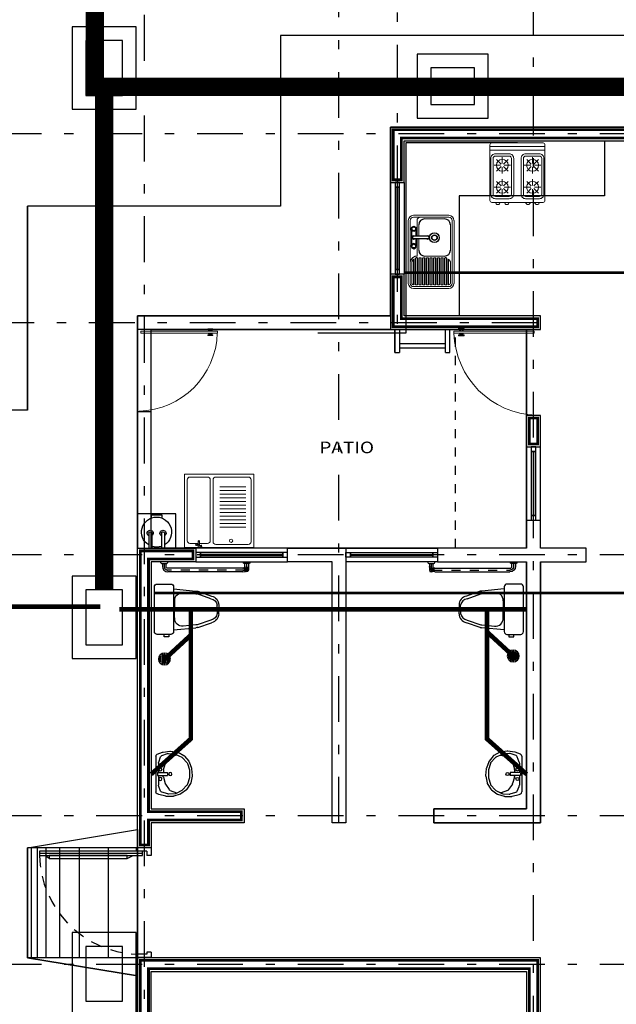
# Model space of a CAD drawing. Units: millimetres. Extents: x 466 to 1913, y -307 to -51.
# Drawn here: x 701 to 707, y -78 to -68 of the extents above; entities that cross this region are included whole.
import ezdxf

# ---------------------------------------------------------------- set-up
doc = ezdxf.new("R2010")
doc.units = ezdxf.units.MM
for name, pattern in [('CENTRO1', [0.44, 0.2, -0.08, 0.08, -0.08]), ('DASHDOT', [1, 0.5, -0.25, 0, -0.25]), ('DASHED2', [0.375, 0.25, -0.125]), ('DIVIDE5', [0.24, 0.12, -0.04, 0, -0.04, 0, -0.04]), ('DIVIDE7', [0.12, 0.06, -0.02, 0, -0.02, 0, -0.02]), ('HIDDEN2', [0.1875, 0.125, -0.0625]), ('PHANTOM2', [31.75, 15.875, -3.175, 3.175, -3.175, 3.175, -3.175])]:
    doc.linetypes.add(name, pattern=pattern)
for name, color, linetype in [('AMPLIACION', 7, 'Continuous'), ('CALIDAD', 5, 'Continuous'), ('EJES', 251, 'DASHDOT'), ('hidraulica y sanitaria', 5, 'Continuous'), ('INSTSANIT', 7, 'CENTRO1'), ('MOBILIARIO', 8, 'Continuous'), ('MUROS', 3, 'Continuous'), ('OBRA EXTERIOR', 253, 'Continuous'), ('PROYECIONES', 4, 'HIDDEN2'), ('PUERTAS', 7, 'Continuous'), ('Puertas y Ventanas', 6, 'Continuous')]:
    doc.layers.add(name, color=color, linetype=linetype)
doc.layers.add('MUEBLES SANITARIOS', color=6, linetype='Continuous', lineweight=25)
doc.layers.add('TEXTOS', color=7, linetype='Continuous', lineweight=5)
doc.styles.add('SANSSERIF', font='sas_____.pfb')

# ---------------------------------------------------------------- blocks, each defined once
blk = doc.blocks.new('A$C5D5841DA')
at = {"lineweight": 9}
for p, q in [((0.221, 0.386), (0.221, 0.672)), ((0.261, 0.386), (0.261, 0.672)), ((0.301, 0.386), (0.301, 0.672)), ((0.341, 0.386), (0.341, 0.672)), ((0.381, 0.386), (0.381, 0.672)), ((0.421, 0.386), (0.421, 0.672)), ((0.461, 0.386), (0.461, 0.672)), ((0.501, 0.386), (0.501, 0.672)), ((0.541, 0.386), (0.541, 0.672)), ((0.581, 0.386), (0.581, 0.672)), ((0.621, 0.386), (0.621, 0.672)), ((0.661, 0.386), (0.661, 0.672)), ((0.012, 0.175), (0.015, 0.166)), ((0.023, 0.136), (0.021, 0.145)), ((0.022, 0.177), (0.024, 0.168)), ((0.03, 0.165), (0.069, 0.165)), ((0.032, 0.138), (0.03, 0.147)), ((0.033, 0.152), (0.069, 0.152))]:
    blk.add_line(p, q, dxfattribs=at)
blk.add_lwpolyline([(0, 0), (0.8, 0), (0.8, 0.76), (0, 0.76)], close=True, dxfattribs=at)
blk.add_lwpolyline([(0.062, 0.313), (0.738, 0.313, 0.414214), (0.768, 0.343), (0.768, 0.698, 0.414214), (0.738, 0.728), (0.062, 0.728, 0.414214), (0.032, 0.698), (0.032, 0.343, 0.414214)], format="xyb", close=True, dxfattribs=at)
for points in [[(0.073, 0.031), (0.738, 0.031, 0.414214), (0.768, 0.061), (0.768, 0.252, 0.414214), (0.738, 0.282), (0.073, 0.282, 0.414214), (0.043, 0.252), (0.043, 0.165, 0.414214)], [(0.043, 0.152), (0.043, 0.061, 0.414214), (0.073, 0.031)]]:
    blk.add_lwpolyline(points, format="xyb", dxfattribs=at)
for centre, radius in [((0.073, 0.51), 0.0178), ((0.015, 0.182), 0.0081), ((0.022, 0.156), 0.0118), ((0.022, 0.156), 0.0078), ((0.029, 0.131), 0.0081)]:
    blk.add_circle(centre, radius, dxfattribs=at)
for centre, radius, start, end in [((0.054, 0.158), 0.00711, 286.0255, 73.9745), ((0.067, 0.158), 0.00711, 286.0255, 73.9745), ((0.07, 0.169), 0, 0, 90)]:
    blk.add_arc(centre, radius, start, end, dxfattribs=at)
blk = doc.blocks.new('A$C6CD80853')
at = {"color": 0, "linetype": 'ByBlock', "lineweight": -2}
for p, q in [((0.192, 0.296), (0, 0.296)), ((0.192, 0.257), (0, 0.257)), ((0.388, 0.265), (0.423, 0.265)), ((0.423, 0.265), (0.423, 0.124)), ((0.192, 0.132), (0, 0.132)), ((0.192, 0.093), (0, 0.093)), ((0.423, 0.124), (0.388, 0.124))]:
    blk.add_line(p, q, dxfattribs=at)
for centre, radius, start, end in [((0.206, 0.194), 0.194, 211.5342, 148.4658), ((0.206, 0.194), 0.194, 161.1551, 198.8449), ((0.192, 0.277), 0.0389, 210, 150), ((0.192, 0.277), 0.0194, 270, 90), ((0.192, 0.112), 0.0389, 210, 150), ((0.192, 0.112), 0.0194, 270, 90)]:
    blk.add_arc(centre, radius, start, end, dxfattribs=at)
blk = doc.blocks.new('A$C647D0260')
at = {"layer": 'MOBILIARIO'}
blk.add_lwpolyline([(0, 0.417), (0.374, 0.417), (0.374, 0), (0, 0)], dxfattribs=at)
at = {"layer": 'MOBILIARIO', "xscale": 0.8468482180302885, "yscale": 0.8468482180302885, "zscale": 0.8468482180302885}
blk.add_blockref('A$C6CD80853', (0, 0.044), dxfattribs=at)
blk = doc.blocks.new('A$C320F6900')
for p, q in [((-0.211, 0.798), (-0.211, 0.854)), ((-0.211, 0.854), (-0.052, 0.854)), ((-0.052, 0.82), (-0.052, 0.854)), ((-0.21, 0.798), (-0.165, 0.798)), ((-0.165, 0.798), (-0.165, 0.82)), ((-0.165, 0.82), (-0.052, 0.82)), ((0.044, -0.189), (-0.02, -0.221)), ((0.866, -0.189), (0.911, -0.221)), ((-0.211, -0.221), (-0.165, -0.221)), ((-0.211, -0.301), (-0.211, -0.221)), ((-0.211, -0.301), (-0.052, -0.301)), ((-0.165, -0.267), (-0.165, -0.221)), ((-0.165, -0.267), (-0.052, -0.267)), ((-0.052, -0.301), (-0.052, -0.267))]:
    blk.add_line(p, q)
for points in [[(0.866, -0.221), (0.866, -0.189), (0.044, -0.189), (0.044, -0.221)], [(0.967, -0.221), (-0.12, -0.221), (-0.12, -0.267), (0.967, -0.267)], [(0.967, -0.242), (0.967, -0.221), (-0.12, -0.221), (-0.12, -0.242)]]:
    blk.add_lwpolyline(points, close=True)
at = {"linetype": 'DASHED2', "ltscale": 0.5}
blk.add_arc((-0.098, -0.244), 1.065, 1.218, 87.5228, dxfattribs=at)
blk = doc.blocks.new('A$C408C5980')
for p, q in [((-0.281, 0.11), (-0.281, -0.04)), ((0.239, 0.14), (-0.251, 0.14)), ((0.269, -0.04), (0.269, 0.11)), ((0.295, 0.034), (0.27, 0.034)), ((0.295, -0.018), (0.295, 0.034)), ((-0.251, -0.07), (0.239, -0.07)), ((-0.228, -0.07), (-0.205, -0.314)), ((-0.099, -0.081), (-0.004, -0.081)), ((0.09, -0.081), (-0.004, -0.081)), ((0.22, -0.07), (0.196, -0.314)), ((0.27, -0.018), (0.295, -0.018)), ((-0.175, -0.313), (-0.188, -0.174)), ((0.166, -0.313), (0.179, -0.174)), ((-0.203, -0.334), (-0.15, -0.483)), ((-0.121, -0.476), (-0.174, -0.326)), ((0.112, -0.476), (0.165, -0.326)), ((0.194, -0.334), (0.141, -0.483)), ((-0.052, -0.563), (-0.004, -0.563)), ((-0.002, -0.547), (-0.049, -0.547)), ((-0.007, -0.547), (0.04, -0.547)), ((0.043, -0.563), (-0.004, -0.563))]:
    blk.add_line(p, q)
for centre, radius, start, end in [((-0.251, 0.11), 0.03, 90, 180), ((0.239, 0.11), 0.03, 0, 90), ((-0.251, -0.04), 0.03, 180, 270), ((-0.103, -0.167), 0.0855, 87.1852, 185.208), ((0.094, -0.167), 0.0855, 354.792, 92.8148), ((0.239, -0.04), 0.03, 270, 0), ((-0.105, -0.313), 0.1, 180.8036, 191.8806), ((-0.105, -0.313), 0.07, 179.8826, 191.0593), ((0.096, -0.313), 0.07, 348.9407, 0.1174), ((0.096, -0.313), 0.1, 348.1194, 359.1964), ((-0.052, -0.463), 0.1, 191.8806, 270), ((-0.035, -0.461), 0.0871, 189.8474, 260.5104), ((0.026, -0.461), 0.0871, 279.4896, 350.1526), ((0.043, -0.463), 0.1, 270, 348.1194)]:
    blk.add_arc(centre, radius, start, end)
blk = doc.blocks.new('NM37')
at = {"linetype": 'DIVIDE5'}
blk.add_line((-0.518, 0.004), (-0.518, -0.861), dxfattribs=at)
for p, q in [((-0.02, -0.084), (-0.05, -0.084)), ((-0.11, -0.964), (-0.11, -0.144)), ((-0.07, -0.984), (-0.07, -0.144)), ((-0.05, -0.124), (-0.02, -0.124)), ((-0.02, -1.024), (-0.05, -1.024))]:
    blk.add_line(p, q)
at = {"linetype": 'DIVIDE7'}
for p, q in [((-0.02, -0.104), (-0.05, -0.104)), ((-0.02, -0.104), (-0.05, -0.104)), ((-0.09, -0.984), (-0.09, -0.144)), ((-0.02, -1.004), (-0.11, -1.004))]:
    blk.add_line(p, q, dxfattribs=at)
for points in [[(0, -0.064, 0.414214), (-0.02, -0.084), (-0.02, -0.124, 0.414214), (0, -0.144)], [(0, -0.064, 0.414214), (-0.02, -0.084), (-0.02, -0.124, 0.414214), (0, -0.144)], [(0, -1.044, -0.414214), (-0.02, -1.024), (-0.02, -0.984, -0.414214), (0, -0.964)], [(0, -1.044, -0.414214), (-0.02, -1.024), (-0.02, -0.984, -0.414214), (0, -0.964)]]:
    blk.add_lwpolyline(points, format="xyb", close=True)
for points in [[(-0.07, -0.144, -0.414214), (-0.05, -0.124), (-0.02, -0.124)], [(-0.07, -1.024), (-0.07, -0.964, 0.414214), (-0.05, -0.984), (-0.02, -0.984)], [(-0.02, -1.024), (-0.09, -1.024, -1), (-0.09, -0.984), (-0.02, -0.984)]]:
    blk.add_lwpolyline(points, format="xyb")
blk.add_lwpolyline([(-0.02, -1.004), (-0.05, -1.004, -0.414214), (-0.09, -0.964), (-0.09, -1.024)], format="xyb", dxfattribs=at)
for centre, start, end in [((-0.05, -0.144), 90, 180), ((-0.05, -0.964), 180, 270)]:
    blk.add_arc(centre, 0.06, start, end)
blk.add_arc((-0.05, -0.144), 0.04, 90, 180, dxfattribs=at)
at = {"xscale": -1}
blk.add_blockref('A$C408C5980', (-0.524, -0.137), dxfattribs=at)
blk = doc.blocks.new('Lavabo planta 021')
for p, q in [((-0.267, -0.069), (-0.294, -0.141)), ((-0.249, -0.13), (-0.275, -0.208)), ((-0.239, -0.05), (0.239, -0.05)), ((-0.16, -0.088), (-0.233, -0.113)), ((-0.147, -0.085), (-0.02, -0.085)), ((-0.02, -0.07), (-0.02, -0.207)), ((-0.02, -0.07), (0.02, -0.07)), ((0.02, -0.07), (0.02, -0.207)), ((0.02, -0.085), (0.151, -0.085)), ((0.229, -0.113), (0.166, -0.089)), ((0.268, -0.21), (0.244, -0.131)), ((0.274, -0.089), (0.267, -0.07)), ((0.299, -0.183), (0.274, -0.089)), ((-0.296, -0.147), (-0.31, -0.24)), ((-0.31, -0.249), (-0.296, -0.339)), ((-0.276, -0.22), (-0.267, -0.31)), ((-0.254, -0.346), (-0.242, -0.258)), ((-0.231, -0.239), (-0.168, -0.185)), ((-0.157, -0.18), (-0.07, -0.153)), ((-0.062, -0.151), (-0.02, -0.151)), ((-0.02, -0.207), (0.02, -0.207)), ((0.02, -0.15), (0.032, -0.149)), ((0.041, -0.151), (0.129, -0.176)), ((0.138, -0.18), (0.208, -0.23)), ((0.219, -0.244), (0.252, -0.329)), ((0.264, -0.31), (0.269, -0.22)), ((0.3, -0.283), (0.3, -0.191)), ((-0.293, -0.349), (-0.251, -0.427)), ((-0.265, -0.319), (-0.227, -0.4)), ((0.213, -0.461), (0.267, -0.387)), ((0.22, -0.401), (0.261, -0.322)), ((0.252, -0.329), (0.248, -0.347)), ((0.272, -0.378), (0.299, -0.292)), ((-0.243, -0.437), (-0.173, -0.492)), ((-0.22, -0.409), (-0.155, -0.469)), ((-0.165, -0.497), (-0.08, -0.53)), ((-0.144, -0.475), (-0.059, -0.501)), ((-0.05, -0.503), (0.041, -0.503)), ((0.028, -0.539), (0.117, -0.52)), ((0.05, -0.502), (0.136, -0.475)), ((0.127, -0.517), (0.204, -0.469)), ((0.148, -0.469), (0.214, -0.409)), ((-0.071, -0.532), (0.02, -0.54))]:
    blk.add_line(p, q)
for centre in [(-0.063, -0.111), (0.066, -0.111), (0, -0.245)]:
    blk.add_circle(centre, 0.0214)
for centre, start, end in [((-0.239, -0.08), 90, 159.211), ((-0.22, -0.14), 115.6828, 161.1863), ((-0.147, -0.115), 90, 115.6828), ((0.151, -0.115), 61.1645, 90), ((0.215, -0.14), 17.0841, 61.1645), ((0.239, -0.08), 20.045, 90), ((-0.28, -0.244), 171.4773, 188.4713), ((-0.266, -0.151), 159.211, 171.4773), ((-0.247, -0.217), 161.1863, 185.7221), ((-0.212, -0.262), 130.2119, 172.2837), ((-0.148, -0.208), 107.1129, 130.2119), ((-0.061, -0.181), 91.1572, 107.1129), ((0.033, -0.179), 73.7002, 91.1572), ((0.12, -0.205), 55.121, 73.7002), ((0.191, -0.254), 21.0686, 55.121), ((0.239, -0.219), 356.8401, 17.0841), ((0.27, -0.191), 0.066, 14.9004), ((-0.266, -0.335), 188.4713, 207.9903), ((-0.238, -0.307), 185.7221, 205.0076), ((0.234, -0.308), 332.8136, 356.8401), ((0.243, -0.369), 323.5359, 342.6787), ((0.27, -0.283), 342.6787, 0.066), ((-0.225, -0.413), 207.9903, 231.7749), ((-0.2, -0.387), 205.0076, 227.7837), ((-0.154, -0.469), 231.7749, 248.5372), ((-0.135, -0.446), 227.7837, 252.8681), ((-0.069, -0.502), 248.5372, 265.0858), ((-0.05, -0.473), 252.8681, 269.5453), ((0.041, -0.473), 269.5453, 287.1829), ((0.111, -0.491), 282.1066, 301.5607), ((0.128, -0.447), 287.1829, 312.0073), ((0.189, -0.443), 301.5607, 323.5359), ((0.194, -0.387), 312.0073, 332.8136), ((0.022, -0.51), 265.0858, 282.1066)]:
    blk.add_arc(centre, 0.03, start, end)
blk = doc.blocks.new('A$C69AD5E7C')
for points in [[(0.096, 0.107), (0.034, 0.107, -0.326157)], [(0.117, 0.072, -0.056441), (0.117, 0.06), (0.013, 0.06, -0.056441), (0.013, 0.072)], [(0.107, 0.095, -0.064149), (0.114, 0.084), (0.016, 0.084, -0.064149), (0.023, 0.095)], [(0.109, 0.037, 0.062655), (0.114, 0.049), (0.016, 0.049, 0.062655), (0.021, 0.037)], [(0.098, 0.025), (0.032, 0.025, 0.362863)]]:
    blk.add_lwpolyline(points, format="xyb", close=True)
blk.add_circle((0.065, 0.065), 0.065)
blk = doc.blocks.new('Estufa planta 004')
at = {"lineweight": 9}
for p, q in [((0.689, 0.293), (0.089, 0.293)), ((0.689, 0.253), (0.089, 0.253)), ((0.16, 0.152), (0.21, 0.102)), ((0.224, 0.178), (0.224, 0.108)), ((0.287, 0.152), (0.238, 0.102)), ((0.49, 0.152), (0.54, 0.102)), ((0.554, 0.178), (0.554, 0.108)), ((0.617, 0.152), (0.568, 0.102)), ((0.204, 0.088), (0.134, 0.088)), ((0.21, 0.074), (0.16, 0.025)), ((0.224, 0.068), (0.224, -0.002)), ((0.238, 0.074), (0.287, 0.025)), ((0.314, 0.088), (0.244, 0.088)), ((0.534, 0.088), (0.464, 0.088)), ((0.54, 0.074), (0.49, 0.025)), ((0.554, 0.068), (0.554, -0.002)), ((0.568, 0.074), (0.617, 0.025)), ((0.644, 0.088), (0.574, 0.088)), ((0.16, -0.088), (0.21, -0.138)), ((0.224, -0.062), (0.224, -0.132)), ((0.287, -0.088), (0.238, -0.138)), ((0.49, -0.088), (0.54, -0.138)), ((0.554, -0.062), (0.554, -0.132)), ((0.617, -0.088), (0.568, -0.138)), ((0.204, -0.152), (0.134, -0.152)), ((0.21, -0.166), (0.16, -0.215)), ((0.224, -0.172), (0.224, -0.242)), ((0.238, -0.166), (0.287, -0.215)), ((0.314, -0.152), (0.244, -0.152)), ((0.534, -0.152), (0.464, -0.152)), ((0.54, -0.166), (0.49, -0.215)), ((0.554, -0.172), (0.554, -0.242)), ((0.568, -0.166), (0.617, -0.215)), ((0.644, -0.152), (0.574, -0.152))]:
    blk.add_line(p, q, dxfattribs=at)
for points in [[(0.669, -0.317), (0.109, -0.317, -0.414214), (0.089, -0.297), (0.089, 0.313, -0.414214), (0.109, 0.333), (0.669, 0.333, -0.414214), (0.689, 0.313), (0.689, -0.297, -0.414214)], [(0.299, -0.277), (0.149, -0.277, -0.414214), (0.099, -0.227), (0.099, 0.163, -0.414214), (0.149, 0.213), (0.299, 0.213, -0.414214), (0.349, 0.163), (0.349, -0.227, -0.414214)], [(0.149, -0.252), (0.299, -0.252, 0.414214), (0.324, -0.227), (0.324, 0.163, 0.414214), (0.299, 0.188), (0.149, 0.188, 0.414214), (0.124, 0.163), (0.124, -0.227, 0.414214)], [(0.629, -0.277), (0.479, -0.277, -0.414214), (0.429, -0.227), (0.429, 0.163, -0.414214), (0.479, 0.213), (0.629, 0.213, -0.414214), (0.679, 0.163), (0.679, -0.227, -0.414214)], [(0.629, -0.252), (0.479, -0.252, -0.414214), (0.454, -0.227), (0.454, 0.163, -0.414214), (0.479, 0.188), (0.629, 0.188, -0.414214), (0.654, 0.163), (0.654, -0.227, -0.414214)]]:
    blk.add_lwpolyline(points, format="xyb", close=True, dxfattribs=at)
for centre in [(0.224, 0.088), (0.554, 0.088), (0.224, -0.152), (0.554, -0.152)]:
    blk.add_circle(centre, 0.065, dxfattribs=at)
for centre in [(0.174, -0.317), (0.273, -0.317), (0.504, -0.317), (0.603, -0.317)]:
    blk.add_arc(centre, 0.025, 180, 0, dxfattribs=at)
blk = doc.blocks.new('A$C35762B8A')
at = {"layer": 'MOBILIARIO', "linetype": 'ByBlock', "lineweight": 9, "rotation": 180}
blk.add_blockref('Estufa planta 004', (0.689, 0.333), dxfattribs=at)
blk = doc.blocks.new('A$C5BE74B74')
at = {"lineweight": 9}
for p, q in [((0, 0.056), (0, 0.444)), ((0.02, 0.056), (0.02, 0.444)), ((0.04, 0.44), (0.04, 0.444)), ((0.054, 0.5), (0.744, 0.5)), ((0.054, 0.48), (0.744, 0.48)), ((0.054, 0.46), (0.29, 0.46)), ((0.78, 0.444), (0.78, 0.056)), ((0.8, 0.444), (0.8, 0.056)), ((0.04, 0.4), (0.04, 0.42)), ((0.04, 0.36), (0.04, 0.38)), ((0.04, 0.32), (0.04, 0.34)), ((0.334, 0.4), (0.334, 0.403)), ((0.334, 0.36), (0.334, 0.38)), ((0.334, 0.32), (0.334, 0.34)), ((0.354, 0.404), (0.542, 0.404)), ((0.417, 0.384), (0.542, 0.384)), ((0.572, 0.404), (0.744, 0.404)), ((0.572, 0.384), (0.697, 0.384)), ((0.04, 0.28), (0.04, 0.3)), ((0.04, 0.24), (0.04, 0.26)), ((0.04, 0.2), (0.04, 0.22)), ((0.334, 0.28), (0.334, 0.3)), ((0.334, 0.24), (0.334, 0.26)), ((0.334, 0.2), (0.334, 0.22)), ((0.354, 0.103), (0.354, 0.321)), ((0.76, 0.321), (0.76, 0.103)), ((0.04, 0.16), (0.04, 0.18)), ((0.04, 0.12), (0.04, 0.14)), ((0.334, 0.16), (0.334, 0.18)), ((0.334, 0.12), (0.334, 0.14)), ((0.04, 0.08), (0.04, 0.1)), ((0.04, 0.056), (0.04, 0.06)), ((0.29, 0.04), (0.054, 0.04)), ((0.744, 0.02), (0.054, 0.02)), ((0.744, 0), (0.054, 0)), ((0.334, 0.097), (0.334, 0.1)), ((0.697, 0.04), (0.417, 0.04)), ((0.697, 0.04), (0.417, 0.04))]:
    blk.add_line(p, q, dxfattribs=at)
for p, q in [((0.04, 0.44), (0.32, 0.44)), ((0.638, 0.464), (0.477, 0.464)), ((0.542, 0.286), (0.542, 0.44)), ((0.572, 0.286), (0.572, 0.44)), ((0.04, 0.42), (0.331, 0.42)), ((0.04, 0.4), (0.334, 0.4)), ((0.04, 0.38), (0.334, 0.38)), ((0.04, 0.36), (0.334, 0.36)), ((0.04, 0.34), (0.334, 0.34)), ((0.542, 0.416), (0.477, 0.416)), ((0.638, 0.416), (0.572, 0.416)), ((0.04, 0.32), (0.334, 0.32)), ((0.04, 0.3), (0.334, 0.3)), ((0.04, 0.28), (0.334, 0.28)), ((0.04, 0.26), (0.334, 0.26)), ((0.04, 0.24), (0.334, 0.24)), ((0.04, 0.22), (0.334, 0.22)), ((0.04, 0.2), (0.334, 0.2)), ((0.04, 0.18), (0.334, 0.18)), ((0.04, 0.16), (0.334, 0.16)), ((0.04, 0.14), (0.334, 0.14)), ((0.04, 0.12), (0.334, 0.12)), ((0.04, 0.1), (0.334, 0.1)), ((0.04, 0.08), (0.331, 0.08)), ((0.04, 0.06), (0.32, 0.06))]:
    blk.add_line(p, q)
for points in [[(0.434, 0.44), (0.443, 0.419), (0.463, 0.411), (0.484, 0.419), (0.492, 0.44), (0.484, 0.461), (0.463, 0.469), (0.443, 0.461)], [(0.68, 0.44), (0.671, 0.419), (0.651, 0.411), (0.63, 0.419), (0.622, 0.44), (0.63, 0.461), (0.651, 0.469), (0.671, 0.461)]]:
    blk.add_lwpolyline(points, close=True)
for centre, radius in [((0.463, 0.44), 0.0206), ((0.651, 0.44), 0.0206), ((0.555, 0.214), 0.0534), ((0.555, 0.214), 0.0307), ((0.555, 0.214), 0.0275)]:
    blk.add_circle(centre, radius)
for centre, radius, start, end in [((0.056, 0.444), 0.0556, 90, 180), ((0.056, 0.444), 0.0356, 90, 180), ((0.056, 0.444), 0.0156, 90, 180), ((0.744, 0.444), 0.0556, 0, 90), ((0.744, 0.444), 0.0356, 0, 90), ((0.744, 0.368), 0.0356, 0, 90), ((0.056, 0.056), 0.0556, 180, 270), ((0.056, 0.056), 0.0356, 180, 270), ((0.056, 0.056), 0.0156, 180, 270), ((0.744, 0.056), 0.0556, 270, 0), ((0.744, 0.056), 0.0356, 270, 0)]:
    blk.add_arc(centre, radius, start, end, dxfattribs=at)
for centre, radius, start, end in [((0.273, 0.401), 0.0615, 39.3789, 73.7048), ((0.273, 0.401), 0.0815, 1.9981, 75.8575), ((0.557, 0.44), 0.0189, 322.4718, 217.5282), ((0.557, 0.44), 0.015, 0, 180), ((0.273, 0.401), 0.0615, 1.9981, 18.0028), ((0.417, 0.321), 0.0629, 90, 180), ((0.697, 0.321), 0.0629, 0, 90), ((0.557, 0.286), 0.0189, 142.4718, 37.5282), ((0.557, 0.286), 0.015, 180, 0), ((0.273, 0.099), 0.0615, 286.2952, 320.6211), ((0.273, 0.099), 0.0615, 341.9972, 358.0019), ((0.417, 0.103), 0.0629, 180, 270), ((0.697, 0.103), 0.0629, 270, 0)]:
    blk.add_arc(centre, radius, start, end)
blk = doc.blocks.new('Puerta planta 01')
at = {"lineweight": 9}
for p, q in [((0.049, -0.059), (0.049, -0.922)), ((0.049, -0.059), (0.069, -0.059)), ((0.069, -0.059), (0.069, -0.922)), ((0.02, -0.818), (0.02, -0.869)), ((0.024, -0.814), (0.025, -0.814)), ((0.029, -0.818), (0.029, -0.869)), ((0.029, -0.838), (0.039, -0.838)), ((0.039, -0.824), (0.039, -0.838)), ((0.039, -0.824), (0.049, -0.824)), ((0.069, -0.824), (0.078, -0.824)), ((0.078, -0.824), (0.078, -0.838)), ((0.078, -0.838), (0.088, -0.838)), ((0.088, -0.818), (0.088, -0.869)), ((0.092, -0.814), (0.094, -0.814)), ((0.098, -0.818), (0.098, -0.869)), ((0.024, -0.873), (0.025, -0.873)), ((0.029, -0.848), (0.039, -0.848)), ((0.039, -0.848), (0.039, -0.863)), ((0.039, -0.863), (0.049, -0.863)), ((0.049, -0.922), (0.069, -0.922)), ((0.069, -0.863), (0.078, -0.863)), ((0.078, -0.848), (0.078, -0.863)), ((0.078, -0.848), (0.088, -0.848)), ((0.092, -0.873), (0.094, -0.873))]:
    blk.add_line(p, q, dxfattribs=at)
for centre, radius, start, end in [((0.044, -0.015), 0.907, 271.544, 358.456), ((0.024, -0.818), 0.00392, 90, 180), ((0.025, -0.818), 0.00392, 0, 90), ((0.092, -0.818), 0.00392, 90, 180), ((0.094, -0.818), 0.00392, 360, 90), ((0.024, -0.869), 0.00392, 180, 270), ((0.025, -0.869), 0.00392, 270, 0), ((0.092, -0.869), 0.00392, 180, 270), ((0.094, -0.869), 0.00392, 270, 360)]:
    blk.add_arc(centre, radius, start, end, dxfattribs=at)

msp = doc.modelspace()

# ---------------------------------------------------------------- linework, layer by layer
for p, q in [((702.1326, -71.0337), (702.1326, -70.8837)), ((704.8951, -70.8837), (702.1326, -70.8837)), ((704.8951, -71.0337), (702.1326, -71.0337)), ((702.1326, -73.4206), (702.1326, -71.9337)), ((702.2826, -71.9337), (702.1326, -71.9337)), ((702.2826, -73.4206), (702.2826, -71.9337))]:
    msp.add_line(p, q)
at = {"layer": 'AMPLIACION'}
for p, q in [((702.2826, -78.0456), (704.2919, -78.0456)), ((704.3419, -78.0456), (706.3826, -78.0456))]:
    msp.add_line(p, q, dxfattribs=at)
for points in [[(701.4195, -68.6267), (702.1195, -68.6267), (702.1195, -67.7267), (701.4195, -67.7267)], [(699.4826, -89.6123), (699.4826, -81.1456), (702.1326, -81.1456), (702.1326, -70.8837), (704.8951, -70.8837), (704.8951, -68.8206), (711.1826, -68.8206), (711.1826, -67.8206), (703.6951, -67.8206), (703.6951, -69.6837), (700.9326, -69.6837), (700.9326, -71.913), (697.05, -71.913), (696.9619, -72.1998), (698.8736, -72.7874), (697.6986, -76.6104), (695.7867, -76.0227), (695.6898, -76.3382), (698.4427, -77.1844), (697.5964, -79.9373), (698.2288, -80.1317), (698.2288, -89.6123)], [(701.5695, -68.4767), (701.9695, -68.4767), (701.9695, -67.8767), (701.5695, -67.8767)], [(705.1862, -68.0227), (705.1862, -68.7227), (705.9615, -68.7227), (705.9615, -68.0227)], [(705.3362, -68.1727), (705.3362, -68.5727), (705.8115, -68.5727), (705.8115, -68.1727)], [(702.2826, -71.0337), (706.3826, -71.0337), (706.3826, -73.4206), (702.2826, -73.4206)], [(701.4195, -74.6267), (702.1195, -74.6267), (702.1195, -73.7267), (701.4195, -73.7267)], [(701.5695, -74.4767), (701.9695, -74.4767), (701.9695, -73.8767), (701.5695, -73.8767)], [(702.1326, -78.0956), (700.9326, -77.8956), (700.9326, -76.6956), (702.1326, -76.4956)], [(701.4195, -78.5222), (702.1195, -78.5222), (702.1195, -77.6222), (701.4195, -77.6222)], [(701.5695, -78.3722), (701.9695, -78.3722), (701.9695, -77.7722), (701.5695, -77.7722)]]:
    msp.add_lwpolyline(points, close=True, dxfattribs=at)
for points in [[(711.1826, -73.4206), (711.1826, -68.8206), (704.8951, -68.8206), (704.8951, -70.8837), (702.1326, -70.8837), (702.1326, -73.4206)], [(706.282, -68.9935), (705.0616, -68.9935), (705.0616, -71.0732), (704.102, -71.0732)], [(702.2826, -73.4206), (702.2826, -71.0337), (706.3826, -71.0337), (706.3826, -73.4206)]]:
    msp.add_lwpolyline(points, dxfattribs=at)
at = {"layer": 'CALIDAD', "const_width": 0.03}
for points in [[(711.1526, -68.8506), (704.9251, -68.8506), (704.9251, -69.3972), (705.0151, -69.3972), (705.0151, -68.9406), (708.0626, -68.9406), (708.0626, -71.0037), (708.1526, -71.0037), (708.1526, -68.9406), (711.0626, -68.9406), (711.0626, -69.8037), (711.1526, -69.8037)], [(706.5026, -70.9137), (705.0151, -70.9137), (705.0151, -70.4572), (704.9251, -70.4572), (704.9251, -71.0037), (706.5026, -71.0037)], [(706.5026, -72.0006), (706.4126, -72.0006), (706.4126, -72.2844), (706.5026, -72.2844)], [(702.1626, -76.6656), (702.1626, -73.4506), (702.7401, -73.4506), (702.7401, -73.5406), (702.2526, -73.5406), (702.2526, -76.3006), (703.2676, -76.3006), (703.2676, -76.3906), (702.2526, -76.3906), (702.2526, -76.6656)], [(706.5026, -81.2656), (706.5026, -77.9256), (702.1626, -77.9256), (702.1626, -78.8656), (702.2526, -78.8656), (702.2526, -78.0156), (706.4126, -78.0156), (706.4126, -81.2656)]]:
    msp.add_lwpolyline(points, close=True, dxfattribs=at)
at = {"layer": 'EJES'}
for p, q in [((702.2076, -81.2956), (702.2076, -66.8206)), ((704.3326, -76.4206), (704.3326, -66.8206)), ((704.9701, -66.8206), (704.9701, -71.0337)), ((706.4576, -90.9123), (706.4576, -66.8206)), ((713.1826, -68.8956), (695.1826, -68.8956)), ((706.5026, -70.9587), (695.1826, -70.9587)), ((713.1826, -73.4956), (695.1826, -73.4956)), ((713.1826, -76.3456), (695.1826, -76.3456)), ((713.1826, -77.9706), (695.1826, -77.9706))]:
    msp.add_line(p, q, dxfattribs=at)
at = {"layer": 'hidraulica y sanitaria', "linetype": 'DASHED2'}
for points, const_width in [([(711.5738, -74.7244), (711.5738, -68.3803), (701.6666, -68.3803), (701.6666, -66.2809)], 0.2), ([(701.7695, -73.8767), (701.7695, -68.3803)], 0.2), ([(708.1034, -80.3613), (708.1034, -70.4109), (705.0451, -70.4109)], 0.03), ([(702.3084, -73.9114), (708.1141, -73.9114)], 0.03)]:
    msp.add_lwpolyline(points, dxfattribs=dict(at, const_width=const_width))
at = {"layer": 'INSTSANIT', "linetype": 'PHANTOM2', "ltscale": 0.01, "const_width": 0.05}
for points in [[(699.6952, -74.0598), (701.7251, -74.0598)], [(706.3826, -74.0887), (701.9329, -74.0887)], [(702.282, -75.8916), (702.715, -75.5049), (702.715, -74.0887)], [(706.3826, -75.8916), (705.9496, -75.5049), (705.9496, -74.0887)], [(706.2363, -74.5997), (705.9496, -74.3357)], [(702.4289, -74.6344), (702.7156, -74.3704)]]:
    msp.add_lwpolyline(points, dxfattribs=at)
at = {"layer": 'MOBILIARIO'}
for p, q in [((707.2326, -68.9706), (707.2326, -69.5706)), ((707.2326, -69.5706), (705.6451, -69.5706)), ((705.6451, -69.5706), (705.6451, -70.8837)), ((704.9449, -71.0337), (704.9449, -71.2837)), ((704.9449, -71.2837), (704.9449, -71.0337)), ((704.9949, -71.0337), (704.9949, -71.2837)), ((705.4949, -71.2837), (705.4949, -71.0337)), ((705.5449, -71.2837), (705.5449, -71.0337)), ((704.9949, -71.1837), (705.4949, -71.1837)), ((704.9449, -71.2837), (704.9949, -71.2837)), ((704.9949, -71.2337), (705.4949, -71.2337)), ((705.4949, -71.2837), (705.5449, -71.2837))]:
    msp.add_line(p, q, dxfattribs=at)
at = {"layer": 'MUROS'}
for p, q in [((704.8951, -69.4272), (704.8951, -70.4272)), ((705.0451, -69.4272), (705.0451, -70.4272)), ((706.3826, -73.4206), (706.3826, -71.0337)), ((706.3826, -72.3144), (706.5326, -72.3144)), ((706.3826, -73.1144), (706.5326, -73.1144)), ((706.3826, -76.2706), (706.3826, -73.5706)), ((706.5326, -73.5706), (706.5326, -76.4206)), ((705.3676, -76.4206), (705.3676, -76.2706)), ((705.3676, -76.2706), (706.3826, -76.2706)), ((706.5326, -76.4206), (705.3676, -76.4206))]:
    msp.add_line(p, q, dxfattribs=at)
at = {"layer": 'MUROS', "linetype": 'Continuous'}
msp.add_line((702.1326, -76.6956), (702.1326, -77.8956), dxfattribs=at)
at = {"layer": 'MUROS'}
for points in [[(704.8951, -68.8206), (704.8951, -69.4272), (705.0451, -69.4272), (705.0451, -68.9706), (708.0326, -68.9706), (708.0326, -71.0337), (708.1826, -71.0337), (708.1826, -68.9706), (711.0326, -68.9706), (711.0326, -69.8337), (711.1826, -69.8337), (711.1826, -68.8206)], [(706.5326, -70.8837), (705.0451, -70.8837), (705.0451, -70.4272), (704.8951, -70.4272), (704.8951, -71.0337), (706.5326, -71.0337)], [(707.0326, -73.4206), (706.5326, -73.4206), (706.5326, -71.9706), (706.3826, -71.9706), (706.3826, -73.4206), (705.4076, -73.4206), (705.4076, -73.5706), (706.3826, -73.5706), (706.3826, -76.2706), (705.3676, -76.2706), (705.3676, -76.4206), (706.5326, -76.4206), (706.5326, -73.5706), (707.0326, -73.5706)], [(702.1326, -76.6956), (702.1326, -73.4206), (702.7701, -73.4206), (702.7701, -73.5706), (702.2826, -73.5706), (702.2826, -76.2706), (703.2976, -76.2706), (703.2976, -76.4206), (702.2826, -76.4206), (702.2826, -76.6956)], [(704.4076, -73.5706), (704.4076, -73.5706), (704.4076, -76.4206), (704.2576, -76.4206), (704.2576, -73.5706), (703.7701, -73.5706), (703.7701, -73.4206), (704.4076, -73.4206)]]:
    msp.add_lwpolyline(points, close=True, dxfattribs=at)
for points in [[(703.7701, -73.4206), (702.7701, -73.4206)], [(704.4076, -73.4206), (705.4076, -73.4206)], [(702.7701, -73.5706), (703.7701, -73.5706)], [(705.4076, -73.5706), (704.4076, -73.5706)]]:
    msp.add_lwpolyline(points, dxfattribs=at)
at = {"layer": 'MUROS', "linetype": 'Continuous'}
msp.add_lwpolyline([(706.5326, -81.2956), (706.5326, -77.8956), (702.1326, -77.8956), (702.1326, -78.8956), (702.2826, -78.8956), (702.2826, -78.0456), (706.3826, -78.0456), (706.3826, -81.2956)], close=True, dxfattribs=at)
at = {"layer": 'OBRA EXTERIOR', "ltscale": 10}
for p, q in [((703.6951, -69.6837), (700.9326, -69.6837)), ((700.9326, -71.913), (700.9326, -69.6837)), ((700.9326, -76.6956), (702.1326, -76.4956)), ((702.1326, -76.6956), (700.9326, -76.6956)), ((700.9326, -76.6956), (700.9326, -77.8956)), ((700.9717, -76.6956), (700.9717, -77.8956)), ((701.0357, -76.6956), (701.0357, -77.8956)), ((701.1316, -76.6956), (701.1316, -77.8956)), ((701.2809, -76.6956), (701.2809, -77.8956)), ((701.4942, -76.6956), (701.4942, -77.8956)), ((701.814, -76.6956), (701.814, -77.8956)), ((702.1326, -77.8956), (700.9326, -77.8956)), ((700.9326, -77.8956), (702.1326, -78.0956))]:
    msp.add_line(p, q, dxfattribs=at)
for points in [[(711.1826, -67.8206), (703.6951, -67.8206), (703.6951, -69.6837)], [(700.9326, -71.913), (697.05, -71.913), (696.5077, -73.6775), (695.6898, -76.3382), (696.8526, -76.6956)]]:
    msp.add_lwpolyline(points, dxfattribs=at)
at = {"layer": 'PROYECIONES', "linetype": 'HIDDEN2', "ltscale": 0.1}
msp.add_line((705.6076, -73.4206), (705.6076, -71.0337), dxfattribs=at)
at = {"layer": 'Puertas y Ventanas', "ltscale": 0.02}
for points in [[(704.9951, -69.4772), (704.9951, -69.4272), (704.9451, -69.4272), (704.9451, -69.4772)], [(704.9951, -70.3772), (704.9951, -69.4772), (704.9451, -69.4772), (704.9451, -70.3772)], [(704.9951, -70.4272), (704.9951, -70.3772), (704.9451, -70.3772), (704.9451, -70.4272)], [(706.4826, -72.3644), (706.4826, -72.3144), (706.4326, -72.3144), (706.4326, -72.3644)], [(706.4826, -73.0644), (706.4826, -72.3644), (706.4326, -72.3644), (706.4326, -73.0644)], [(706.4826, -73.1144), (706.4826, -73.0644), (706.4326, -73.0644), (706.4326, -73.1144)], [(702.8201, -73.4706), (702.7701, -73.4706), (702.7701, -73.5206), (702.8201, -73.5206)], [(703.7201, -73.4706), (702.8201, -73.4706), (702.8201, -73.5206), (703.7201, -73.5206)], [(703.7701, -73.4706), (703.7201, -73.4706), (703.7201, -73.5206), (703.7701, -73.5206)], [(704.4076, -73.4706), (704.4576, -73.4706), (704.4576, -73.5206), (704.4076, -73.5206)], [(704.4576, -73.4706), (705.3576, -73.4706), (705.3576, -73.5206), (704.4576, -73.5206)], [(705.3576, -73.4706), (705.4076, -73.4706), (705.4076, -73.5206), (705.3576, -73.5206)]]:
    msp.add_lwpolyline(points, close=True, dxfattribs=at)
at = {"layer": 'Puertas y Ventanas', "color": 140, "ltscale": 0.02}
for points in [[(704.9751, -70.3772), (704.9751, -69.4772), (704.9651, -69.4772), (704.9651, -70.3772)], [(706.4626, -73.0644), (706.4626, -72.3644), (706.4526, -72.3644), (706.4526, -73.0644)], [(703.7201, -73.4906), (702.8201, -73.4906), (702.8201, -73.5006), (703.7201, -73.5006)], [(704.4576, -73.4906), (705.3576, -73.4906), (705.3576, -73.5006), (704.4576, -73.5006)]]:
    msp.add_lwpolyline(points, close=True, dxfattribs=at)

# ---------------------------------------------------------------- block references
at = {"color": 140, "linetype": 'ByBlock', "lineweight": 9}
for p, xscale, yscale, zscale, rotation in [((702.1114, -71.0042), -0.9688462551799354, 0.9688462551799354, 0.9688462551799354, 90), ((706.5251, -71.0019), 1.01523283789011, 1.01523283789011, 1.01523283789011, 270)]:
    msp.add_blockref('Puerta planta 01', p, dxfattribs=dict(at, xscale=xscale, yscale=yscale, zscale=zscale, rotation=rotation))
at = {"layer": 'MOBILIARIO', "xscale": -1}
for name, p, rotation in [('A$C35762B8A', (705.982, -68.9935), 180), ('A$C5D5841DA', (702.6451, -73.413), 270), ('A$C647D0260', (702.1326, -73.4206), 270), ('A$C69AD5E7C', (706.3013, -74.5347), 90), ('A$C69AD5E7C', (702.4921, -74.5676), 90)]:
    msp.add_blockref(name, p, dxfattribs=dict(at, rotation=rotation))
at = {"layer": 'MOBILIARIO', "rotation": 90}
msp.add_blockref('A$C5BE74B74', (705.5897, -70.5842), dxfattribs=at)
at = {"layer": 'MOBILIARIO', "yscale": 0.8114061639839747, "zscale": 0.8114061639839747}
for p, xscale, rotation in [((702.2926, -75.8896), -0.8114061639839747, 90), ((706.3726, -75.8896), 0.8114061639839747, 270)]:
    msp.add_blockref('Lavabo planta 021', p, dxfattribs=dict(at, xscale=xscale, rotation=rotation))
at = {"layer": 'MUEBLES SANITARIOS', "lineweight": 0, "rotation": 90.00000000000001}
msp.add_blockref('NM37', (702.3202, -73.5706), dxfattribs=at)
at = {"layer": 'MUEBLES SANITARIOS', "lineweight": 0, "xscale": -1, "rotation": 270}
msp.add_blockref('NM37', (706.345, -73.5706), dxfattribs=at)
at = {"layer": 'PUERTAS', "xscale": 1.036613757299945, "yscale": 1.036613757299945, "zscale": 1.036613757299945, "rotation": 180}
msp.add_blockref('A$C320F6900', (702.0643, -77.0074), dxfattribs=at)

# ---------------------------------------------------------------- texts
at = {"layer": 'TEXTOS', "lineweight": 9, "style": 'SANSSERIF', "width": 1.2}
msp.add_text('PATIO', height=0.12691, dxfattribs=at).set_placement((704.1187, -72.3842))

doc.saveas('drawing.dxf')
